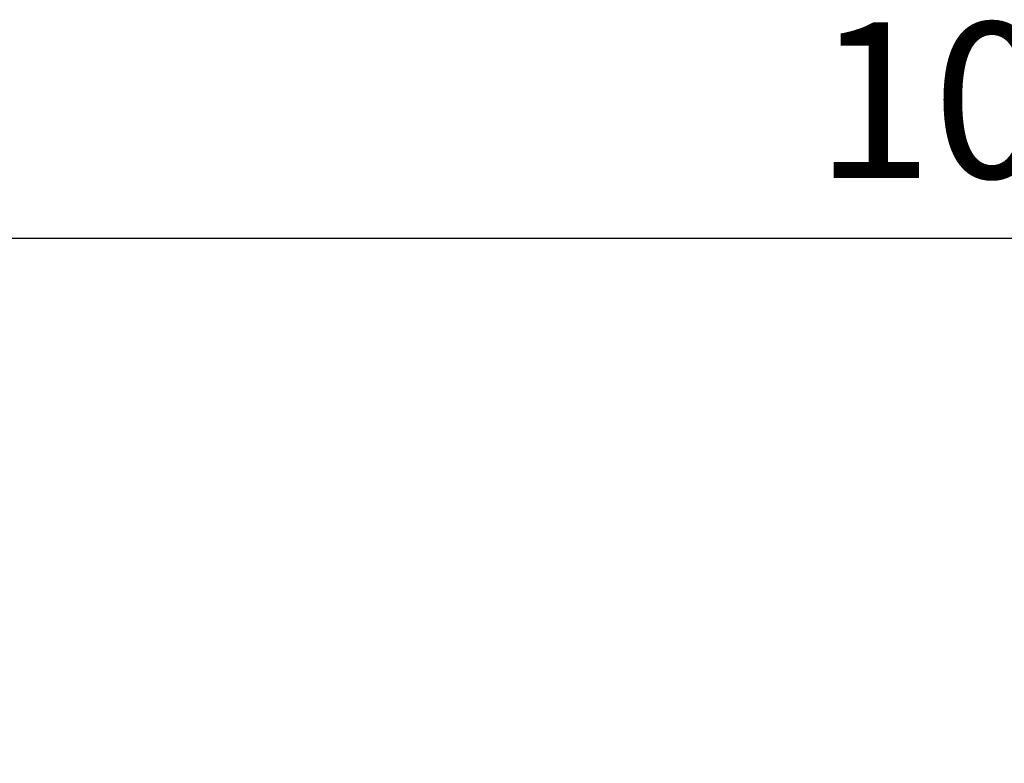
# Model space of a CAD drawing. Units: millimetres. Extents: x -1950 to 1950, y -2856 to 2812.
# Drawn here: x -1218 to -909, y 304 to 537 of the extents above; entities that cross this region are included whole.
import ezdxf

# ---------------------------------------------------------------- set-up
doc = ezdxf.new("R2010")
doc.units = ezdxf.units.MM
doc.header["$LTSCALE"] = 101.6
doc.header["$PDMODE"] = 1
doc.header["$PDSIZE"] = -2
doc.layers.add('notes', color=7, linetype='Continuous')
doc.styles.add('ＭＳ ゴシック', font='txt', dxfattribs={"bigfont": 'ＭＳ ゴシック'})
doc.dimstyles.new('T-form線あり', dxfattribs={"dimtxt": 24.432617, "dimasz": 7.999512, "dimexe": 0, "dimexo": 50, "dimgap": 0.5, "dimtad": 1, "dimdec": 1, "dimzin": 11, "dimdsep": 46, "dimtxsty": 'ＭＳ ゴシック', "dimblk": 'DOT', "dimcen": 0, "dimazin": 0, "dimtfac": 1, "dimtdec": 1, "dimtix": 1, "dimtmove": 0, "dimatfit": 0, "dimldrblk": 'DOT', "dimfxl": 1, "dimfrac": 2, "dimtolj": 1, "dimtzin": 11, "dimarcsym": 0})

# ---------------------------------------------------------------- blocks, each defined once
blk = doc.blocks.new('*D14')
at = {"linetype": 'Continuous', "lineweight": -2}
h = blk.add_hatch(color=0, dxfattribs=at)
edge = h.paths.add_edge_path()
edge.add_arc((-1404.75, 468.54), 4, 0, 360, ccw=False)
h = blk.add_hatch(color=0, dxfattribs=at)
edge = h.paths.add_edge_path()
edge.add_arc((-404.75, 468.54), 4, 0, 360, ccw=False)
at = {"color": 0, "linetype": 'Continuous', "lineweight": -2}
for p, q in [((-1404.75, 138.54), (-1404.75, 468.54)), ((-1404.75, 468.54), (-404.75, 468.54)), ((-404.75, 138.54), (-404.75, 468.54))]:
    blk.add_line(p, q, dxfattribs=at)
for centre in [(-1404.75, 468.54), (-404.75, 468.54)]:
    blk.add_circle(centre, 4, dxfattribs=at)
at = {"layer": 'Defpoints', "color": 0, "lineweight": 0}
for p in [(-1404.75, 468.54), (-1404.75, 88.54), (-404.75, 88.54)]:
    blk.add_point(p, dxfattribs=at)
at = {"color": 0, "insert": (-968.25, 536.29), "char_height": 48.865, "attachment_point": 1, "line_spacing_factor": 0.782827, "style": 'ＭＳ ゴシック'}
blk.add_mtext('1000', dxfattribs=at)
blk = doc.blocks.new('_DOT')
at = {"color": 0, "linetype": 'ByBlock', "lineweight": -2}
blk.add_line((-0.5, 0), (-1, 0), dxfattribs=at)
at = {"color": 0, "linetype": 'ByBlock', "lineweight": -2, "const_width": 0.5}
blk.add_lwpolyline([(-0.25, 0, 1), (0.25, 0, 1)], format="xyb", close=True, dxfattribs=at)

msp = doc.modelspace()

# ---------------------------------------------------------------- dimensions: what is measured, and where the dimension line sits
at = {"layer": 'notes', "color": 7, "linetype": 'Continuous', "lineweight": 5}
dim = msp.add_linear_dim(base=(-1404.75, 468.54), p1=(-404.75, 88.54), p2=(-1404.75, 88.54), dimstyle='T-form線あり', override={"dimtxt": 48.865234, "dimgap": 10, "dimpost": '<>', "dimtxsty": 'ＭＳ ゴシック', "dimtmove": 2}, dxfattribs=at)
dim.commit()
dim.dimension.update_dxf_attribs({"geometry": '*D14', "text_midpoint": (-904.75, 478.54), "dimtype": 128})

doc.saveas('drawing.dxf')
